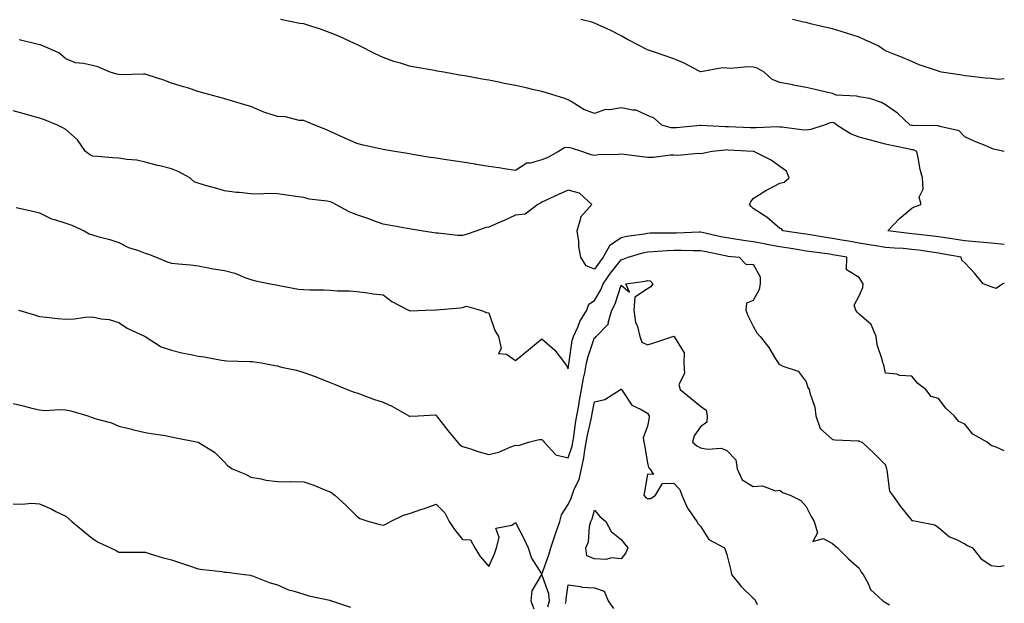
# Model space of a CAD drawing. Units: inches. Extents: x 957923 to 960563, y 7369178 to 7371818.
# Drawn here: x 960191 to 960563, y 7371361 to 7371582 of the extents above; entities that cross this region are included whole.
import ezdxf

# ---------------------------------------------------------------- set-up
doc = ezdxf.new("R2010")
doc.units = ezdxf.units.IN
doc.header["$MEASUREMENT"] = 0
doc.layers.add('Contour_95797369', color=7, linetype='Continuous', true_color=0x8de8f1)

msp = doc.modelspace()

# ---------------------------------------------------------------- linework, layer by layer
at = {"layer": 'Contour_95797369'}
for points in [[(960563, 7371496.76, 3337), (960562.9, 7371496.77, 3337), (960558.05, 7371497.22, 3337), (960553.77, 7371497.64, 3337), (960552.23, 7371497.74, 3337), (960548.05, 7371498.12, 3337), (960544.8, 7371498.67, 3337), (960540.71, 7371499.26, 3337), (960538.05, 7371499.69, 3337), (960536.08, 7371499.95, 3337), (960529.37, 7371500.6, 3337), (960528.05, 7371500.77, 3337), (960526.99, 7371500.86, 3337), (960518.9, 7371501.92, 3337), (960523.39, 7371506.57, 3337), (960528.05, 7371510.49, 3337), (960528.97, 7371511, 3337), (960531.53, 7371511.92, 3337), (960530.84, 7371514.71, 3337), (960532.28, 7371517.7, 3337), (960532.01, 7371521.92, 3337), (960531.23, 7371525.1, 3337), (960530.47, 7371529.5, 3337), (960529.94, 7371531.92, 3337), (960528.64, 7371532.5, 3337), (960528.05, 7371532.61, 3337), (960527.17, 7371532.8, 3337), (960520.31, 7371534.17, 3337), (960518.05, 7371534.69, 3337), (960514.24, 7371535.73, 3337), (960512.4, 7371536.27, 3337), (960508.05, 7371537.39, 3337), (960504.76, 7371538.63, 3337), (960499.7, 7371541.92, 3337), (960498.79, 7371542.66, 3337), (960498.05, 7371542.89, 3337), (960497.17, 7371542.8, 3337), (960494.9, 7371541.92, 3337), (960489.79, 7371540.19, 3337), (960488.05, 7371539.99, 3337), (960486.24, 7371540.12, 3337), (960478.84, 7371541.13, 3337), (960478.05, 7371541.19, 3337), (960477.34, 7371541.21, 3337), (960469.13, 7371540.84, 3337), (960468.05, 7371540.86, 3337), (960467.04, 7371540.91, 3337), (960458.67, 7371541.29, 3337), (960458.05, 7371541.32, 3337), (960457.43, 7371541.31, 3337), (960448.17, 7371541.8, 3337), (960448.05, 7371541.8, 3337), (960447.92, 7371541.79, 3337), (960439.06, 7371540.91, 3337), (960438.05, 7371540.83, 3337), (960437.01, 7371540.88, 3337), (960433.49, 7371541.92, 3337), (960430.62, 7371544.49, 3337), (960428.05, 7371545.52, 3337), (960423.74, 7371547.61, 3337), (960422.43, 7371547.53, 3337), (960418.05, 7371548.51, 3337), (960413.84, 7371547.71, 3337), (960412.17, 7371547.8, 3337), (960408.05, 7371546.34, 3337), (960403.93, 7371547.8, 3337), (960399.11, 7371550.86, 3337), (960398.05, 7371551.43, 3337), (960397.71, 7371551.58, 3337), (960396.71, 7371551.92, 3337), (960390.15, 7371554.02, 3337), (960388.05, 7371554.65, 3337), (960384.52, 7371555.44, 3337), (960382.09, 7371555.97, 3337), (960378.05, 7371556.89, 3337), (960373.82, 7371557.69, 3337), (960371.86, 7371558.11, 3337), (960368.05, 7371558.86, 3337), (960365.45, 7371559.33, 3337), (960359.59, 7371560.38, 3337), (960358.05, 7371560.65, 3337), (960356.98, 7371560.84, 3337), (960350.99, 7371561.92, 3337), (960348.5, 7371562.37, 3337), (960348.05, 7371562.45, 3337), (960347.41, 7371562.56, 3337), (960340.02, 7371563.89, 3337), (960338.05, 7371564.25, 3337), (960334.64, 7371565.32, 3337), (960332.15, 7371566.02, 3337), (960328.05, 7371567.47, 3337), (960325.07, 7371568.94, 3337), (960319.04, 7371571.92, 3337), (960318.37, 7371572.24, 3337), (960318.05, 7371572.4, 3337), (960317.19, 7371572.77, 3337), (960311.54, 7371575.41, 3337), (960308.05, 7371576.77, 3337), (960304.32, 7371578.19, 3337), (960300.65, 7371579.32, 3337), (960298.05, 7371580.21, 3337), (960296.51, 7371580.38, 3337), (960289.22, 7371581.92, 3337)], [(960563, 7371531.94, 3338), (960558.94, 7371532.81, 3338), (960558.05, 7371533.23, 3338), (960555.79, 7371534.17, 3338), (960551.81, 7371535.68, 3338), (960548.05, 7371537.48, 3338), (960545.89, 7371539.76, 3338), (960538.61, 7371541.36, 3338), (960538.05, 7371541.61, 3338), (960537.82, 7371541.68, 3338), (960528.25, 7371541.73, 3338), (960528.05, 7371541.76, 3338), (960527.92, 7371541.79, 3338), (960527.39, 7371541.92, 3338), (960522.59, 7371546.46, 3338), (960518.05, 7371549.53, 3338), (960516.56, 7371550.42, 3338), (960512.16, 7371551.92, 3338), (960508.67, 7371552.53, 3338), (960508.05, 7371552.64, 3338), (960507.09, 7371552.88, 3338), (960499.41, 7371553.27, 3338), (960498.05, 7371553.83, 3338), (960495.58, 7371554.39, 3338), (960491.51, 7371555.38, 3338), (960488.05, 7371556.13, 3338), (960483.2, 7371557.07, 3338), (960482.83, 7371557.14, 3338), (960478.05, 7371558.06, 3338), (960475.25, 7371559.12, 3338), (960472.13, 7371561.92, 3338), (960469.53, 7371563.4, 3338), (960468.05, 7371563.89, 3338), (960465.95, 7371564.02, 3338), (960459.48, 7371563.35, 3338), (960458.05, 7371563.48, 3338), (960456.35, 7371563.62, 3338), (960448.24, 7371562.11, 3338), (960448.05, 7371562.13, 3338), (960447.63, 7371562.34, 3338), (960441.61, 7371565.48, 3338), (960438.05, 7371567.04, 3338), (960434.36, 7371568.23, 3338), (960430.32, 7371569.66, 3338), (960428.05, 7371570.42, 3338), (960427.05, 7371570.92, 3338), (960425.09, 7371571.92, 3338), (960420.47, 7371574.35, 3338), (960418.05, 7371575.75, 3338), (960413.94, 7371577.81, 3338), (960410.79, 7371579.18, 3338), (960408.05, 7371580.44, 3338), (960407, 7371580.86, 3338), (960402.84, 7371581.92, 3338)], [(960563, 7371559.36, 3339), (960560.76, 7371559.22, 3339), (960558.05, 7371559.52, 3339), (960555.77, 7371559.65, 3339), (960549.54, 7371560.42, 3339), (960548.05, 7371560.52, 3339), (960546.93, 7371560.79, 3339), (960539.25, 7371561.92, 3339), (960538.32, 7371562.19, 3339), (960538.05, 7371562.35, 3339), (960537.37, 7371562.6, 3339), (960530.84, 7371564.71, 3339), (960528.05, 7371565.95, 3339), (960523.87, 7371567.74, 3339), (960521.22, 7371568.75, 3339), (960518.05, 7371570.02, 3339), (960516.9, 7371570.77, 3339), (960515.26, 7371571.92, 3339), (960510.28, 7371574.15, 3339), (960508.05, 7371575.18, 3339), (960503.26, 7371576.71, 3339), (960502.95, 7371576.82, 3339), (960498.05, 7371578.28, 3339), (960495.11, 7371578.98, 3339), (960489.68, 7371580.29, 3339), (960488.05, 7371580.68, 3339), (960487.05, 7371580.92, 3339), (960482.84, 7371581.92, 3339)], [(960563, 7371482.15, 3336), (960562.5, 7371481.92, 3336), (960559.89, 7371480.09, 3336), (960558.05, 7371480.67, 3336), (960557.17, 7371481.04, 3336), (960555.02, 7371481.92, 3336), (960551.91, 7371485.77, 3336), (960548.05, 7371489.82, 3336), (960546.96, 7371490.82, 3336), (960546.64, 7371491.92, 3336), (960539.38, 7371493.24, 3336), (960538.05, 7371493.46, 3336), (960536.28, 7371493.69, 3336), (960530.7, 7371494.57, 3336), (960528.05, 7371494.89, 3336), (960524.8, 7371495.17, 3336), (960521.46, 7371495.33, 3336), (960518.05, 7371495.65, 3336), (960513.61, 7371496.36, 3336), (960512.66, 7371496.53, 3336), (960508.05, 7371497.23, 3336), (960504.08, 7371497.94, 3336), (960501.56, 7371498.41, 3336), (960498.05, 7371499.04, 3336), (960495.54, 7371499.41, 3336), (960489.57, 7371500.4, 3336), (960488.05, 7371500.63, 3336), (960486.94, 7371500.8, 3336), (960479.24, 7371501.92, 3336), (960478.74, 7371502.61, 3336), (960478.05, 7371502.81, 3336), (960473.18, 7371507.04, 3336), (960472.56, 7371507.4, 3336), (960468.05, 7371510.32, 3336), (960467.19, 7371511.06, 3336), (960466.59, 7371511.92, 3336), (960467.09, 7371512.88, 3336), (960468.05, 7371514.16, 3336), (960472.8, 7371517.17, 3336), (960473.8, 7371517.68, 3336), (960478.05, 7371519.95, 3336), (960479.68, 7371520.28, 3336), (960481.61, 7371521.92, 3336), (960480.63, 7371524.5, 3336), (960478.05, 7371526.19, 3336), (960474.85, 7371528.71, 3336), (960468.24, 7371531.92, 3336), (960468.07, 7371531.93, 3336), (960468.03, 7371531.94, 3336), (960458.6, 7371532.47, 3336), (960458.05, 7371532.5, 3336), (960457.49, 7371532.48, 3336), (960452.46, 7371531.92, 3336), (960448.82, 7371531.15, 3336), (960448.05, 7371531.06, 3336), (960447.25, 7371531.12, 3336), (960439.5, 7371530.47, 3336), (960438.05, 7371530.55, 3336), (960436.7, 7371530.57, 3336), (960430.33, 7371529.65, 3336), (960428.05, 7371529.67, 3336), (960426.05, 7371529.91, 3336), (960419.15, 7371530.81, 3336), (960418.05, 7371530.95, 3336), (960416.96, 7371530.83, 3336), (960409.34, 7371530.64, 3336), (960408.05, 7371530.47, 3336), (960406.77, 7371530.65, 3336), (960403.15, 7371531.92, 3336), (960399.35, 7371533.22, 3336), (960398.05, 7371533.48, 3336), (960396.68, 7371533.29, 3336), (960394.43, 7371531.92, 3336), (960390.31, 7371529.66, 3336), (960388.05, 7371528.75, 3336), (960383.67, 7371527.54, 3336), (960382.42, 7371527.56, 3336), (960378.05, 7371524.77, 3336), (960374.69, 7371525.28, 3336), (960371.85, 7371525.72, 3336), (960368.05, 7371526.3, 3336), (960363.18, 7371527.05, 3336), (960362.87, 7371527.1, 3336), (960358.05, 7371527.83, 3336), (960354.51, 7371528.38, 3336), (960351.07, 7371528.9, 3336), (960348.05, 7371529.37, 3336), (960345.84, 7371529.72, 3336), (960339.15, 7371530.82, 3336), (960338.05, 7371531, 3336), (960337.27, 7371531.14, 3336), (960332.53, 7371531.92, 3336), (960328.73, 7371532.6, 3336), (960328.05, 7371532.72, 3336), (960326.98, 7371532.99, 3336), (960320.46, 7371534.33, 3336), (960318.05, 7371535.01, 3336), (960313.26, 7371537.12, 3336), (960312.47, 7371537.49, 3336), (960308.05, 7371539.55, 3336), (960306.37, 7371540.24, 3336), (960302.2, 7371541.92, 3336), (960299.23, 7371543.11, 3336), (960298.05, 7371543.6, 3336), (960296.26, 7371543.71, 3336), (960291.15, 7371545.02, 3336), (960288.05, 7371545.14, 3336), (960283.24, 7371546.73, 3336), (960282.93, 7371546.81, 3336), (960278.05, 7371548.9, 3336), (960275.73, 7371549.6, 3336), (960268.17, 7371551.81, 3336), (960268.05, 7371551.84, 3336), (960267.99, 7371551.86, 3336), (960267.78, 7371551.92, 3336), (960260.17, 7371554.04, 3336), (960258.05, 7371554.66, 3336), (960254.01, 7371555.96, 3336), (960252.58, 7371556.45, 3336), (960248.05, 7371557.83, 3336), (960245.09, 7371558.96, 3336), (960239.22, 7371560.75, 3336), (960238.05, 7371561.15, 3336), (960237.38, 7371561.24, 3336), (960229.01, 7371560.96, 3336), (960228.05, 7371561.06, 3336), (960227.35, 7371561.22, 3336), (960224.8, 7371561.92, 3336), (960220.14, 7371564.01, 3336), (960218.05, 7371564.41, 3336), (960214.69, 7371565.28, 3336), (960211.65, 7371565.52, 3336), (960208.05, 7371567.03, 3336), (960205.39, 7371569.26, 3336), (960199.37, 7371571.92, 3336), (960198.36, 7371572.23, 3336), (960198.05, 7371572.25, 3336), (960197.62, 7371572.35, 3336), (960190.34, 7371574.2, 3336)], [(960563, 7371418.64, 3335), (960559.92, 7371420.05, 3335), (960558.05, 7371420.63, 3335), (960557.34, 7371421.21, 3335), (960556.57, 7371421.92, 3335), (960551.14, 7371425.01, 3335), (960548.05, 7371428.76, 3335), (960545.85, 7371429.72, 3335), (960543.98, 7371431.92, 3335), (960540.93, 7371434.8, 3335), (960538.05, 7371438.53, 3335), (960535.33, 7371439.2, 3335), (960533.36, 7371441.92, 3335), (960530.34, 7371444.21, 3335), (960528.05, 7371446.95, 3335), (960523.31, 7371447.18, 3335), (960522.33, 7371447.64, 3335), (960518.05, 7371448.11, 3335), (960517.39, 7371451.26, 3335), (960516.99, 7371451.92, 3335), (960516.75, 7371453.22, 3335), (960514.95, 7371458.82, 3335), (960514.56, 7371461.92, 3335), (960512.58, 7371466.45, 3335), (960508.05, 7371470.33, 3335), (960507.29, 7371471.16, 3335), (960506.88, 7371471.92, 3335), (960506.16, 7371473.81, 3335), (960508.05, 7371477.38, 3335), (960509.46, 7371480.51, 3335), (960509.56, 7371481.92, 3335), (960508.94, 7371482.81, 3335), (960508.05, 7371484.24, 3335), (960503.25, 7371487.12, 3335), (960503.4, 7371491.92, 3335), (960498.84, 7371492.71, 3335), (960498.05, 7371492.85, 3335), (960496.96, 7371493.02, 3335), (960490.07, 7371493.94, 3335), (960488.05, 7371494.25, 3335), (960485.29, 7371494.69, 3335), (960481.46, 7371495.32, 3335), (960478.05, 7371495.85, 3335), (960473.2, 7371496.77, 3335), (960472.94, 7371496.82, 3335), (960468.05, 7371497.76, 3335), (960464.37, 7371498.24, 3335), (960461.2, 7371498.77, 3335), (960458.05, 7371499.2, 3335), (960455.81, 7371499.68, 3335), (960448.72, 7371501.25, 3335), (960448.05, 7371501.39, 3335), (960447.52, 7371501.39, 3335), (960438.95, 7371501.03, 3335), (960438.05, 7371501.02, 3335), (960437.11, 7371500.98, 3335), (960429, 7371500.97, 3335), (960428.05, 7371500.93, 3335), (960426.81, 7371500.68, 3335), (960420.18, 7371499.79, 3335), (960418.05, 7371499.28, 3335), (960413.71, 7371496.26, 3335), (960411.3, 7371491.92, 3335), (960409.89, 7371490.09, 3335), (960408.05, 7371487.46, 3335), (960404.8, 7371488.67, 3335), (960402.84, 7371491.92, 3335), (960402.11, 7371495.98, 3335), (960402.03, 7371497.93, 3335), (960401.48, 7371501.92, 3335), (960402.82, 7371506.68, 3335), (960402.77, 7371507.21, 3335), (960407, 7371511.92, 3335), (960402.27, 7371516.14, 3335), (960398.05, 7371517.34, 3335), (960394.32, 7371515.65, 3335), (960389.51, 7371513.38, 3335), (960388.05, 7371512.7, 3335), (960387.58, 7371512.39, 3335), (960386.5, 7371511.92, 3335), (960381.81, 7371508.16, 3335), (960378.05, 7371507.89, 3335), (960374.07, 7371505.9, 3335), (960370.5, 7371504.37, 3335), (960368.05, 7371503.25, 3335), (960366.83, 7371503.14, 3335), (960363.5, 7371501.92, 3335), (960359.42, 7371500.56, 3335), (960358.05, 7371500.2, 3335), (960356.22, 7371500.1, 3335), (960348.91, 7371501.06, 3335), (960348.05, 7371500.99, 3335), (960347.24, 7371501.11, 3335), (960342.38, 7371501.92, 3335), (960338.67, 7371502.54, 3335), (960338.05, 7371502.65, 3335), (960337.16, 7371502.8, 3335), (960330.2, 7371504.07, 3335), (960328.05, 7371504.45, 3335), (960324.1, 7371505.87, 3335), (960322.59, 7371506.46, 3335), (960318.05, 7371507.93, 3335), (960315.21, 7371509.08, 3335), (960310.11, 7371511.92, 3335), (960308.72, 7371512.59, 3335), (960308.05, 7371512.87, 3335), (960306.84, 7371513.13, 3335), (960300.07, 7371513.94, 3335), (960298.05, 7371514.48, 3335), (960295.04, 7371514.92, 3335), (960291.56, 7371515.43, 3335), (960288.05, 7371515.94, 3335), (960283.94, 7371516.03, 3335), (960281.89, 7371515.76, 3335), (960278.05, 7371515.86, 3335), (960273.59, 7371516.39, 3335), (960272.58, 7371516.45, 3335), (960268.05, 7371517.06, 3335), (960264.31, 7371518.18, 3335), (960260.85, 7371519.11, 3335), (960258.05, 7371519.92, 3335), (960256.61, 7371520.48, 3335), (960254.89, 7371521.92, 3335), (960250.5, 7371524.37, 3335), (960248.05, 7371525.34, 3335), (960243.52, 7371526.45, 3335), (960242.73, 7371526.6, 3335), (960238.05, 7371527.92, 3335), (960234.83, 7371528.7, 3335), (960231.11, 7371528.86, 3335), (960228.05, 7371529.4, 3335), (960225.69, 7371529.55, 3335), (960219.97, 7371530, 3335), (960218.05, 7371530.13, 3335), (960216.94, 7371530.81, 3335), (960215.51, 7371531.92, 3335), (960212.47, 7371536.35, 3335), (960208.05, 7371540.2, 3335), (960206.95, 7371540.82, 3335), (960204.86, 7371541.92, 3335), (960200.01, 7371543.88, 3335), (960198.05, 7371544.59, 3335), (960194.38, 7371545.59, 3335), (960192.32, 7371546.18, 3335), (960188.05, 7371547.3, 3335)], [(960189.19, 7371510.78, 3334), (960195.54, 7371509.41, 3334), (960198.05, 7371508.67, 3334), (960202.56, 7371506.44, 3334), (960203.76, 7371506.21, 3334), (960208.05, 7371504.8, 3334), (960210.23, 7371504.09, 3334), (960214.95, 7371501.92, 3334), (960216.87, 7371500.74, 3334), (960218.05, 7371500.44, 3334), (960220.17, 7371499.8, 3334), (960224.72, 7371498.59, 3334), (960228.05, 7371497.46, 3334), (960231.69, 7371495.57, 3334), (960235.53, 7371494.44, 3334), (960238.05, 7371493.47, 3334), (960239.27, 7371493.14, 3334), (960242.16, 7371491.92, 3334), (960246.33, 7371490.2, 3334), (960248.05, 7371489.68, 3334), (960250.6, 7371489.37, 3334), (960255.16, 7371489.03, 3334), (960258.05, 7371488.63, 3334), (960262, 7371487.97, 3334), (960263.7, 7371487.57, 3334), (960268.05, 7371486.95, 3334), (960271.98, 7371485.85, 3334), (960275.67, 7371484.3, 3334), (960278.05, 7371483.48, 3334), (960279.31, 7371483.18, 3334), (960285.32, 7371481.92, 3334), (960287.56, 7371481.43, 3334), (960288.05, 7371481.29, 3334), (960288.75, 7371481.21, 3334), (960296.03, 7371479.89, 3334), (960298.05, 7371479.72, 3334), (960300.34, 7371479.63, 3334), (960305.66, 7371479.53, 3334), (960308.05, 7371479.43, 3334), (960310.72, 7371479.25, 3334), (960315.28, 7371479.15, 3334), (960318.05, 7371478.94, 3334), (960321.41, 7371478.56, 3334), (960324.26, 7371478.13, 3334), (960328.05, 7371477.75, 3334), (960331.35, 7371475.22, 3334), (960337.67, 7371471.92, 3334), (960337.88, 7371471.76, 3334), (960338.05, 7371471.71, 3334), (960338.3, 7371471.66, 3334), (960344.12, 7371471.92, 3334), (960347.93, 7371472.04, 3334), (960348.05, 7371472.05, 3334), (960348.2, 7371472.06, 3334), (960357.13, 7371472.83, 3334), (960358.05, 7371472.94, 3334), (960359.55, 7371473.42, 3334), (960364.93, 7371471.92, 3334), (960367.19, 7371471.06, 3334), (960368.05, 7371470.92, 3334), (960370.31, 7371464.17, 3334), (960371.63, 7371461.92, 3334), (960372.64, 7371457.33, 3334), (960371.67, 7371455.55, 3334), (960374.67, 7371455.3, 3334), (960378.05, 7371452.87, 3334), (960382.97, 7371456.84, 3334), (960383.06, 7371456.91, 3334), (960388.05, 7371461.02, 3334), (960392.94, 7371456.81, 3334), (960396.69, 7371451.92, 3334), (960397.23, 7371451.1, 3334), (960398.05, 7371449.69, 3334), (960398.3, 7371451.66, 3334), (960398.35, 7371451.92, 3334), (960398.44, 7371452.31, 3334), (960399.6, 7371460.37, 3334), (960400.02, 7371461.92, 3334), (960401.63, 7371465.5, 3334), (960402.4, 7371467.58, 3334), (960405.03, 7371471.92, 3334), (960405.86, 7371474.11, 3334), (960408.05, 7371475.61, 3334), (960410.35, 7371479.61, 3334), (960411.28, 7371481.92, 3334), (960414.09, 7371485.88, 3334), (960418.05, 7371490.95, 3334), (960418.83, 7371491.14, 3334), (960420.67, 7371491.92, 3334), (960426.33, 7371493.64, 3334), (960428.05, 7371493.99, 3334), (960430.21, 7371494.08, 3334), (960435.46, 7371494.51, 3334), (960438.05, 7371494.61, 3334), (960440.76, 7371494.63, 3334), (960445.47, 7371494.49, 3334), (960448.05, 7371494.51, 3334), (960450.18, 7371494.05, 3334), (960457.43, 7371492.54, 3334), (960458.05, 7371492.4, 3334), (960458.48, 7371492.35, 3334), (960462.73, 7371491.92, 3334), (960465.3, 7371489.16, 3334), (960468.05, 7371489.24, 3334), (960470.6, 7371484.47, 3334), (960470.68, 7371481.92, 3334), (960470.31, 7371479.67, 3334), (960468.05, 7371475.54, 3334), (960465.45, 7371474.52, 3334), (960465.21, 7371471.92, 3334), (960466.01, 7371469.88, 3334), (960468.05, 7371465.84, 3334), (960469.45, 7371463.31, 3334), (960470.61, 7371461.92, 3334), (960473.87, 7371457.74, 3334), (960476.48, 7371453.5, 3334), (960477.49, 7371451.92, 3334), (960477.69, 7371451.56, 3334), (960478.05, 7371451.34, 3334), (960479.28, 7371450.69, 3334), (960484.98, 7371448.86, 3334), (960488.05, 7371444.8, 3334), (960488.72, 7371442.6, 3334), (960489.13, 7371441.92, 3334), (960489.38, 7371440.59, 3334), (960491.38, 7371435.25, 3334), (960491.77, 7371431.92, 3334), (960493.29, 7371427.16, 3334), (960498.05, 7371422.91, 3334), (960498.98, 7371422.85, 3334), (960507.54, 7371422.43, 3334), (960508.05, 7371422.4, 3334), (960508.38, 7371422.25, 3334), (960509.28, 7371421.92, 3334), (960513.83, 7371417.7, 3334), (960518.05, 7371413.4, 3334), (960518.37, 7371412.25, 3334), (960518.4, 7371411.92, 3334), (960518.6, 7371411.37, 3334), (960519.57, 7371403.44, 3334), (960520.72, 7371401.92, 3334), (960523.77, 7371397.64, 3334), (960528.05, 7371392.37, 3334), (960528.38, 7371392.25, 3334), (960530.3, 7371391.92, 3334), (960536.76, 7371390.63, 3334), (960538.05, 7371389.64, 3334), (960542.24, 7371386.11, 3334), (960544.92, 7371385.06, 3334), (960548.05, 7371383.44, 3334), (960549.02, 7371382.89, 3334), (960550.95, 7371381.92, 3334), (960554.06, 7371377.93, 3334), (960558.05, 7371375.26, 3334), (960561.01, 7371374.88, 3334), (960563, 7371375.3, 3334)], [(960190.08, 7371471.92, 3333), (960196.21, 7371470.08, 3333), (960198.05, 7371469.51, 3333), (960200.75, 7371469.22, 3333), (960204.91, 7371468.78, 3333), (960208.05, 7371468.43, 3333), (960211.34, 7371468.63, 3333), (960215.32, 7371469.19, 3333), (960218.05, 7371469.38, 3333), (960221.34, 7371468.63, 3333), (960224.45, 7371468.32, 3333), (960228.05, 7371467.17, 3333), (960231.24, 7371465.12, 3333), (960237.99, 7371461.98, 3333), (960238.07, 7371461.94, 3333), (960238.09, 7371461.92, 3333), (960244.13, 7371458, 3333), (960248.05, 7371456.7, 3333), (960251.93, 7371455.8, 3333), (960254.71, 7371455.26, 3333), (960258.05, 7371454.53, 3333), (960260.39, 7371454.26, 3333), (960266.96, 7371453.01, 3333), (960268.89, 7371452.76, 3333), (960277.44, 7371452.53, 3333), (960278.05, 7371452.46, 3333), (960278.57, 7371452.44, 3333), (960282.01, 7371451.92, 3333), (960287.12, 7371450.99, 3333), (960288.05, 7371450.78, 3333), (960289.6, 7371450.37, 3333), (960295.33, 7371449.2, 3333), (960298.05, 7371448.36, 3333), (960302.74, 7371446.61, 3333), (960303.79, 7371446.18, 3333), (960308.05, 7371444.5, 3333), (960309.89, 7371443.75, 3333), (960314.44, 7371441.92, 3333), (960317.04, 7371440.92, 3333), (960318.05, 7371440.56, 3333), (960320.13, 7371439.84, 3333), (960324.39, 7371438.26, 3333), (960328.05, 7371437.1, 3333), (960331.63, 7371435.5, 3333), (960337.8, 7371431.92, 3333), (960337.94, 7371431.82, 3333), (960338.05, 7371431.77, 3333), (960338.19, 7371431.78, 3333), (960341.24, 7371431.92, 3333), (960347.75, 7371432.23, 3333), (960348.05, 7371432.21, 3333), (960348.22, 7371432.09, 3333), (960348.27, 7371431.92, 3333), (960349.04, 7371430.94, 3333), (960352.52, 7371426.39, 3333), (960356.16, 7371421.92, 3333), (960357.08, 7371420.95, 3333), (960358.05, 7371420.33, 3333), (960360.34, 7371419.63, 3333), (960364.36, 7371418.23, 3333), (960368.05, 7371417.25, 3333), (960371.81, 7371418.16, 3333), (960376.36, 7371420.23, 3333), (960378.05, 7371420.81, 3333), (960379.27, 7371420.7, 3333), (960383.05, 7371421.92, 3333), (960387.01, 7371422.96, 3333), (960388.05, 7371422.94, 3333), (960388.59, 7371422.45, 3333), (960389.01, 7371421.92, 3333), (960393.34, 7371417.21, 3333), (960398.05, 7371415.97, 3333), (960399.51, 7371420.46, 3333), (960399.78, 7371421.92, 3333), (960400.13, 7371424, 3333), (960400.78, 7371429.18, 3333), (960401.3, 7371431.92, 3333), (960402.01, 7371435.88, 3333), (960402.29, 7371437.68, 3333), (960403.09, 7371441.92, 3333), (960403.82, 7371446.15, 3333), (960404.29, 7371448.16, 3333), (960405.01, 7371451.92, 3333), (960405.56, 7371454.41, 3333), (960408.05, 7371461.53, 3333), (960408.41, 7371461.56, 3333), (960408.62, 7371461.92, 3333), (960413.24, 7371466.73, 3333), (960413.2, 7371467.07, 3333), (960414.55, 7371471.92, 3333), (960415.75, 7371474.23, 3333), (960418.05, 7371481.38, 3333), (960421.29, 7371478.68, 3333), (960419.89, 7371481.92, 3333), (960427.11, 7371482.86, 3333), (960428.05, 7371483.16, 3333), (960429.06, 7371482.93, 3333), (960430.05, 7371481.92, 3333), (960429.29, 7371480.68, 3333), (960428.05, 7371480, 3333), (960423.19, 7371476.78, 3333), (960422.87, 7371471.92, 3333), (960423.46, 7371467.33, 3333), (960424.2, 7371465.77, 3333), (960425.14, 7371461.92, 3333), (960425.89, 7371459.76, 3333), (960428.05, 7371458.83, 3333), (960430.46, 7371459.51, 3333), (960437.68, 7371461.92, 3333), (960437.96, 7371462.01, 3333), (960438.05, 7371462.02, 3333), (960438.12, 7371461.99, 3333), (960438.27, 7371461.92, 3333), (960438.26, 7371461.71, 3333), (960441.9, 7371455.77, 3333), (960441.82, 7371451.92, 3333), (960442.06, 7371447.91, 3333), (960439.91, 7371443.78, 3333), (960440.38, 7371441.92, 3333), (960444.54, 7371438.42, 3333), (960448.05, 7371435.57, 3333), (960450.25, 7371434.11, 3333), (960450.64, 7371431.92, 3333), (960450.48, 7371429.49, 3333), (960448.05, 7371427.76, 3333), (960445.67, 7371424.3, 3333), (960445.11, 7371421.92, 3333), (960446.67, 7371420.54, 3333), (960448.05, 7371419.81, 3333), (960450.71, 7371419.27, 3333), (960455.86, 7371419.73, 3333), (960458.05, 7371418.77, 3333), (960461.39, 7371415.26, 3333), (960461.93, 7371411.92, 3333), (960463.79, 7371407.66, 3333), (960468.05, 7371405.13, 3333), (960471.5, 7371405.37, 3333), (960476.47, 7371403.5, 3333), (960478.05, 7371403.81, 3333), (960479.07, 7371402.93, 3333), (960482.02, 7371401.92, 3333), (960485.99, 7371399.86, 3333), (960488.05, 7371397.66, 3333), (960489.91, 7371393.78, 3333), (960491.07, 7371391.92, 3333), (960492.32, 7371387.66, 3333), (960490.52, 7371384.39, 3333), (960494.44, 7371385.54, 3333), (960498.05, 7371383.55, 3333), (960498.92, 7371382.79, 3333), (960499.94, 7371381.92, 3333), (960504.01, 7371377.87, 3333), (960508.05, 7371374.22, 3333), (960508.9, 7371372.77, 3333), (960509.64, 7371371.92, 3333), (960511.52, 7371368.45, 3333), (960512.38, 7371366.25, 3333), (960517.01, 7371361.92, 3333), (960517.68, 7371361.55, 3333), (960518.05, 7371361.29, 3333), (960519.55, 7371360.41, 3333)], [(960390.34, 7371359.63, 3332), (960390.97, 7371361.92, 3332), (960390.75, 7371364.61, 3332), (960388.09, 7371371.88, 3332), (960388.09, 7371371.92, 3332), (960388.1, 7371371.97, 3332), (960390.7, 7371379.27, 3332), (960391.5, 7371381.92, 3332), (960393.05, 7371386.92, 3332), (960394.87, 7371391.92, 3332), (960395.5, 7371394.47, 3332), (960398.05, 7371398.41, 3332), (960399.15, 7371400.82, 3332), (960399.54, 7371401.92, 3332), (960400.34, 7371404.22, 3332), (960402.13, 7371407.84, 3332), (960403.05, 7371411.92, 3332), (960403.99, 7371415.98, 3332), (960404.16, 7371418.04, 3332), (960404.88, 7371421.92, 3332), (960405.34, 7371424.63, 3332), (960406.73, 7371430.6, 3332), (960406.98, 7371431.92, 3332), (960407.14, 7371432.83, 3332), (960408.05, 7371437.17, 3332), (960411.89, 7371438.09, 3332), (960417.82, 7371441.92, 3332), (960417.99, 7371441.97, 3332), (960418.05, 7371441.97, 3332), (960418.09, 7371441.96, 3332), (960418.15, 7371441.92, 3332), (960418.46, 7371441.51, 3332), (960422.05, 7371435.92, 3332), (960425.61, 7371434.36, 3332), (960428.05, 7371432.87, 3332), (960428.46, 7371432.33, 3332), (960428.67, 7371431.92, 3332), (960428.64, 7371431.34, 3332), (960428.05, 7371428.03, 3332), (960426.42, 7371423.55, 3332), (960426.6, 7371421.92, 3332), (960426.89, 7371420.76, 3332), (960428.05, 7371414.12, 3332), (960428.44, 7371412.31, 3332), (960428.89, 7371411.92, 3332), (960430.3, 7371409.67, 3332), (960428.05, 7371409.87, 3332), (960426.85, 7371403.12, 3332), (960426.62, 7371401.92, 3332), (960427.31, 7371401.18, 3332), (960428.05, 7371400.66, 3332), (960429.28, 7371400.69, 3332), (960431.09, 7371401.92, 3332), (960433.66, 7371406.31, 3332), (960438.05, 7371406.41, 3332), (960440.22, 7371404.08, 3332), (960441, 7371401.92, 3332), (960443.11, 7371396.98, 3332), (960443.53, 7371396.44, 3332), (960446.75, 7371391.92, 3332), (960447.22, 7371391.09, 3332), (960448.05, 7371390.16, 3332), (960451.3, 7371385.17, 3332), (960457.16, 7371381.92, 3332), (960457.45, 7371381.32, 3332), (960458.05, 7371379.44, 3332), (960459.51, 7371373.38, 3332), (960459.75, 7371371.92, 3332), (960463.53, 7371367.4, 3332), (960468.05, 7371362.93, 3332), (960468.58, 7371362.44, 3332), (960468.88, 7371361.92, 3332), (960469.46, 7371360.51, 3332)], [(960188.05, 7371436.53, 3332), (960191.84, 7371435.71, 3332), (960195.11, 7371434.86, 3332), (960198.05, 7371434.17, 3332), (960200.06, 7371433.93, 3332), (960205.63, 7371434.34, 3332), (960208.05, 7371434.14, 3332), (960209.92, 7371433.8, 3332), (960216.31, 7371431.92, 3332), (960217.59, 7371431.46, 3332), (960218.05, 7371431.29, 3332), (960219.02, 7371430.95, 3332), (960225.34, 7371429.21, 3332), (960228.05, 7371428.03, 3332), (960232.95, 7371426.82, 3332), (960233.21, 7371426.76, 3332), (960238.05, 7371425.59, 3332), (960241.2, 7371425.08, 3332), (960245.55, 7371424.42, 3332), (960248.05, 7371424.03, 3332), (960249.74, 7371423.61, 3332), (960258.02, 7371421.95, 3332), (960258.07, 7371421.93, 3332), (960258.11, 7371421.92, 3332), (960264.24, 7371418.11, 3332), (960268.05, 7371414.4, 3332), (960269.19, 7371413.06, 3332), (960270.95, 7371411.92, 3332), (960275.94, 7371409.81, 3332), (960278.05, 7371408.71, 3332), (960281.87, 7371408.1, 3332), (960283.64, 7371407.51, 3332), (960288.05, 7371407.04, 3332), (960292.98, 7371406.99, 3332), (960293.15, 7371407.02, 3332), (960298.05, 7371406.94, 3332), (960301.8, 7371405.67, 3332), (960306, 7371403.97, 3332), (960308.05, 7371403.2, 3332), (960308.82, 7371402.7, 3332), (960309.74, 7371401.92, 3332), (960314.11, 7371397.99, 3332), (960318.05, 7371394.01, 3332), (960319.26, 7371393.13, 3332), (960322.68, 7371391.92, 3332), (960326.93, 7371390.8, 3332), (960328.05, 7371390.56, 3332), (960329.02, 7371390.95, 3332), (960330.79, 7371391.92, 3332), (960335.7, 7371394.28, 3332), (960338.05, 7371394.93, 3332), (960342.68, 7371396.55, 3332), (960343.25, 7371396.73, 3332), (960348.05, 7371398.55, 3332), (960351.38, 7371395.25, 3332), (960353.06, 7371391.92, 3332), (960355, 7371388.87, 3332), (960358.05, 7371385.17, 3332), (960361.11, 7371384.98, 3332), (960362.75, 7371381.92, 3332), (960364.78, 7371378.64, 3332), (960368.05, 7371374.92, 3332), (960370.21, 7371379.76, 3332), (960370.9, 7371381.92, 3332), (960371.96, 7371385.83, 3332), (960370.61, 7371389.36, 3332), (960376.71, 7371390.58, 3332), (960378.05, 7371391.53, 3332), (960381.4, 7371385.27, 3332), (960382.84, 7371381.92, 3332), (960384.14, 7371378.02, 3332), (960387.89, 7371372.08, 3332), (960387.97, 7371371.92, 3332), (960387.95, 7371371.82, 3332), (960384.3, 7371365.67, 3332), (960383.93, 7371361.92, 3332), (960385.03, 7371358.91, 3332)], [(960188.05, 7371398.65, 3331), (960191.52, 7371398.45, 3331), (960195.02, 7371398.89, 3331), (960198.05, 7371398.63, 3331), (960202.68, 7371396.55, 3331), (960204.19, 7371395.78, 3331), (960208.05, 7371393.89, 3331), (960209.11, 7371392.99, 3331), (960210.35, 7371391.92, 3331), (960214.54, 7371388.41, 3331), (960218.05, 7371385.47, 3331), (960220.28, 7371384.14, 3331), (960224.87, 7371381.92, 3331), (960227.06, 7371380.93, 3331), (960228.05, 7371380.35, 3331), (960229.66, 7371380.3, 3331), (960236.44, 7371380.3, 3331), (960238.05, 7371380.27, 3331), (960240.34, 7371379.63, 3331), (960244.49, 7371378.35, 3331), (960248.05, 7371377.46, 3331), (960252.12, 7371375.99, 3331), (960254.86, 7371375.11, 3331), (960258.05, 7371374.03, 3331), (960259.89, 7371373.75, 3331), (960267.01, 7371372.96, 3331), (960268.05, 7371372.82, 3331), (960268.9, 7371372.76, 3331), (960275.66, 7371371.92, 3331), (960277.72, 7371371.59, 3331), (960278.05, 7371371.52, 3331), (960278.65, 7371371.32, 3331), (960284.95, 7371368.82, 3331), (960288.05, 7371367.94, 3331), (960292.26, 7371366.13, 3331), (960294.35, 7371365.62, 3331), (960298.05, 7371364.39, 3331), (960299.93, 7371363.8, 3331), (960307.84, 7371362.13, 3331), (960308.05, 7371362.07, 3331), (960308.17, 7371362.04, 3331), (960308.51, 7371361.92, 3331), (960315.68, 7371359.55, 3331)], [(960397.03, 7371360.91, 3331), (960397.31, 7371361.92, 3331), (960397.25, 7371362.72, 3331), (960398.05, 7371367.98, 3331), (960402.65, 7371367.32, 3331), (960403.18, 7371367.05, 3331), (960408.05, 7371366.78, 3331), (960411.67, 7371365.54, 3331), (960413.12, 7371361.92, 3331), (960415.13, 7371359, 3331)]]:
    msp.add_polyline3d(points, dxfattribs=at)
msp.add_polyline3d([(960418.05, 7371377.86, 3331), (960414.36, 7371378.23, 3331), (960412.36, 7371377.61, 3331), (960408.05, 7371377.81, 3331), (960405.11, 7371378.98, 3331), (960404.65, 7371381.92, 3331), (960405.67, 7371384.3, 3331), (960406.14, 7371390.01, 3331), (960406.64, 7371391.92, 3331), (960407.05, 7371392.92, 3331), (960408.05, 7371396.24, 3331), (960409.99, 7371393.86, 3331), (960412.23, 7371391.92, 3331), (960414.24, 7371388.11, 3331), (960418.05, 7371385.15, 3331), (960419.47, 7371383.34, 3331), (960420.55, 7371381.92, 3331), (960419.85, 7371380.12, 3331)], close=True, dxfattribs=at)

doc.saveas('drawing.dxf')
